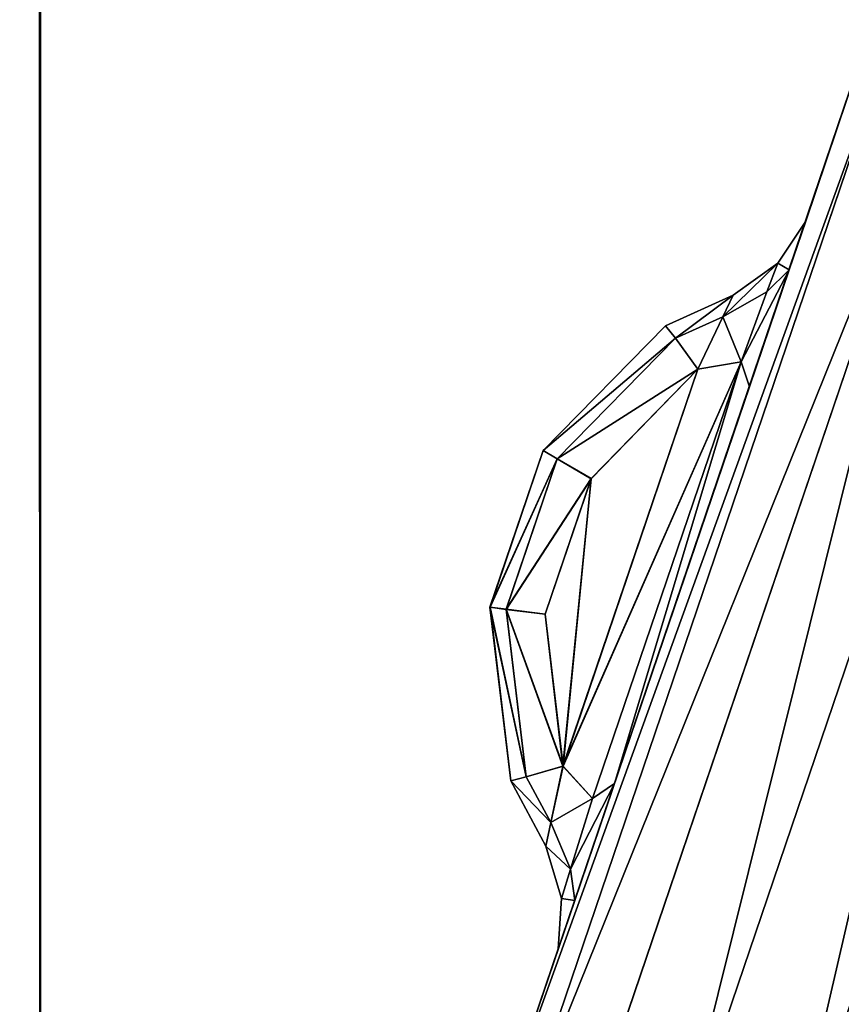
# Model space of a CAD drawing. Extents: x -7 to 1493, y -57 to 703.
# Drawn here: x 65 to 68, y 38 to 41 of the extents above; entities that cross this region are included whole.
import ezdxf

# ---------------------------------------------------------------- set-up
doc = ezdxf.new("R2010")
doc.units = 0
doc.layers.get('0').update_dxf_attribs({"color": 13, "linetype": 'CONTINUOUS'})

# ---------------------------------------------------------------- blocks, each defined once
blk = doc.blocks.new('LEG_1_1')
for p, q in [((-656.9998, 296.2867, 9.5), (-656.9998, -296.2863, 9.5)), ((-656.9998, -288.4981, 24.5), (-656.9998, 288.2869, 24.5))]:
    blk.add_line(p, q)
mesh = blk.add_polyface()
corners = [(-667.1388, 335.9443, 24.5), (-667.25, -334.9583, 24.5), (-667.25, 334.9575, 24.5), (-667.1388, -335.9451, 24.5), (-666.8248, 336.8415, 24.5), (-666.8248, -336.8424, 24.5), (-666.3191, 337.6465, 24.5), (-666.3191, -337.6473, 24.5), (-665.6469, 338.3187, 24.5), (-665.6469, -338.3195, 24.5), (-664.8419, 338.8244, 24.5), (-664.8419, -338.8252, 24.5), (-663.9446, 339.1384, 24.5), (-663.9446, -339.1392, 24.5), (-662.9579, 339.2496, 24.5), (-662.9579, -339.2504, 24.5), (-593.0421, 339.2496, 24.5), (-593.0421, -339.2504, 24.5), (-592.0553, 339.1384, 24.5), (-592.0553, -339.1392, 24.5), (-591.158, 338.8244, 24.5), (-591.158, -338.8252, 24.5), (-590.3531, 338.3187, 24.5), (-590.3531, -338.3195, 24.5), (-589.6809, 337.6465, 24.5), (-589.6809, -337.6473, 24.5), (-589.1751, 336.8415, 24.5), (-589.1751, -336.8424, 24.5), (-588.8612, 335.9443, 24.5), (-588.8612, -335.9451, 24.5), (-588.75, 334.9575, 24.5), (-588.75, -334.9583, 24.5)]
mesh.append_faces([[corners[k] for k in face] for face in [(0, 1, 2), (29, 30, 31)]], dxfattribs={"vtx0": -1})
mesh.append_faces([[corners[k] for k in face] for face in [(1, 0, 3), (3, 4, 5), (5, 6, 7), (7, 8, 9), (9, 10, 11), (11, 12, 13), (13, 14, 15), (15, 16, 17), (17, 18, 19), (19, 20, 21), (21, 22, 23), (23, 24, 25), (25, 26, 27), (27, 28, 29)]], dxfattribs={"vtx0": -1, "vtx1": -1})
mesh.append_faces([[corners[k] for k in face] for face in [(3, 0, 4), (5, 4, 6), (7, 6, 8), (9, 8, 10), (11, 10, 12), (13, 12, 14), (15, 14, 16), (17, 16, 18), (19, 18, 20), (21, 20, 22), (23, 22, 24), (25, 24, 26), (27, 26, 28), (29, 28, 30)]], dxfattribs={"vtx0": -1, "vtx2": -1})
mesh = blk.add_polyface()
corners = [(-667.25, -334.9583, 32.5), (-667.1388, 335.9443, 32.5), (-667.25, 334.9575, 32.5), (-667.1388, -335.9451, 32.5), (-666.8248, -336.8424, 32.5), (-666.8248, 336.8415, 32.5), (-666.3191, -337.6473, 32.5), (-666.3191, 337.6465, 32.5), (-665.6469, 338.3187, 32.5), (-665.6469, -338.3195, 32.5), (-664.8419, 338.8244, 32.5), (-664.8419, -338.8252, 32.5), (-663.9446, -339.1392, 32.5), (-663.9446, 339.1384, 32.5), (-662.9579, 339.2496, 32.5), (-662.9579, -339.2504, 32.5), (-593.0421, 339.2496, 32.5), (-593.0421, -339.2504, 32.5), (-592.0553, -339.1392, 32.5), (-592.0553, 339.1384, 32.5), (-591.158, 338.8244, 32.5), (-591.158, -338.8252, 32.5), (-590.3531, 338.3187, 32.5), (-590.3531, -338.3195, 32.5), (-589.6809, -337.6473, 32.5), (-589.6809, 337.6465, 32.5), (-589.1751, -336.8424, 32.5), (-589.1751, 336.8415, 32.5), (-588.8612, -335.9451, 32.5), (-588.8612, 335.9443, 32.5), (-588.75, -334.9583, 32.5), (-588.75, 334.9575, 32.5)]
mesh.append_faces([[corners[k] for k in face] for face in [(0, 1, 2), (29, 30, 31)]], dxfattribs={"vtx0": -1})
mesh.append_faces([[corners[k] for k in face] for face in [(1, 4, 5), (5, 6, 7), (7, 6, 8), (8, 9, 10), (10, 12, 13), (13, 12, 14), (14, 15, 16), (16, 18, 19), (19, 18, 20), (20, 21, 22), (22, 24, 25), (25, 26, 27), (27, 28, 29)]], dxfattribs={"vtx0": -1, "vtx1": -1})
mesh.append_faces([[corners[k] for k in face] for face in [(1, 0, 3), (1, 3, 4), (5, 4, 6), (8, 6, 9), (10, 9, 11), (10, 11, 12), (14, 12, 15), (16, 15, 17), (16, 17, 18), (20, 18, 21), (22, 21, 23), (22, 23, 24), (25, 24, 26), (27, 26, 28), (29, 28, 30)]], dxfattribs={"vtx0": -1, "vtx2": -1})
mesh = blk.add_polyface()
corners = [(-656.9998, -322.9993, 24.5), (-656.9998, -301.0853, 13.25), (-656.9998, -301.2863, 14), (-656.9998, -300.5363, 12.701), (-656.9998, -297.6523, 9.866), (-656.9998, -299.7863, 12.5), (-656.9998, -289.7861, 12.5), (-656.9998, -297.2373, 9.683), (-656.9998, -296.7373, 9.549), (-656.9998, -296.2863, 9.5), (-656.9998, 296.2867, 9.5), (-656.9998, -289.0645, 12.699), (-656.9998, -288.5931, 13.2425), (-656.9998, -288.4981, 13.985), (-656.9998, -288.4981, 24.5), (-656.9998, 289.0369, 12.701), (-656.9998, 288.4878, 13.25), (-656.9998, 288.2869, 14), (-656.9998, 289.7869, 12.5), (-656.9998, 299.7867, 12.5), (-656.9998, 296.7377, 9.549), (-656.9998, 297.2377, 9.683), (-656.9998, 297.6527, 9.866), (-656.9998, 300.5367, 12.701), (-656.9998, 322.9997, 24.5), (-656.9998, 301.0857, 13.25), (-656.9998, 301.2867, 14), (-656.9998, 301.2867, 24.5), (-656.9998, 288.2869, 24.5), (-656.9998, -301.2863, 24.5)]
mesh.append_faces([[corners[k] for k in face] for face in [(26, 24, 27)]], dxfattribs={"vtx0": -1})
mesh.append_faces([[corners[k] for k in face] for face in [(1, 0, 3), (3, 4, 5), (5, 4, 6), (6, 10, 11), (11, 10, 12), (12, 10, 13), (13, 10, 14), (15, 10, 18), (18, 10, 19), (19, 22, 23), (23, 24, 25), (25, 24, 26)]], dxfattribs={"vtx0": -1, "vtx1": -1})
mesh.append_faces([[corners[k] for k in face] for face in [(14, 10, 15)]], dxfattribs={"vtx0": -1, "vtx1": -1, "vtx2": -1})
mesh.append_faces([[corners[k] for k in face] for face in [(0, 1, 2), (3, 0, 4), (6, 4, 7), (6, 7, 8), (6, 8, 9), (6, 9, 10), (14, 15, 16), (14, 16, 17), (19, 10, 20), (19, 20, 21), (19, 21, 22), (23, 22, 24)]], dxfattribs={"vtx0": -1, "vtx2": -1})
mesh.append_faces([[corners[k] for k in face] for face in [(28, 14, 17), (29, 0, 2)]], dxfattribs={"vtx1": -1})
mesh = blk.add_polyface()
corners = [(-657.1337, 296.2867, 9), (-656.9998, -296.2863, 9.5), (-657.1337, -296.2863, 9), (-656.9998, 296.2867, 9.5)]
mesh.append_faces([[corners[k] for k in face] for face in [(0, 1, 2), (1, 0, 3)]], dxfattribs={"vtx0": -1})
blk = doc.blocks.new('GLIDE')
for p, q in [((2.4711, 37.3763, 8), (3.6694, 40.9065, 8)), ((3.6694, 40.9065, 1), (2.4711, 37.3763, 1)), ((2.5411, 37.3576, 8.3827), (3.7364, 40.8787, 8.3827)), ((2.5411, 37.3576, 0.6173), (3.7364, 40.8787, 0.6173)), ((2.7405, 37.3042, 0.2929), (3.9271, 40.7998, 0.2929)), ((2.7405, 37.3042, 8.7071), (3.9271, 40.7998, 8.7071)), ((3.0388, 37.2242, 8.9239), (4.2124, 40.6816, 8.9239)), ((3.0388, 37.2242, 0.0761), (4.2124, 40.6816, 0.0761)), ((3.4702, 40.3154, 2.5304), (3.3794, 40.1802, 2.4882)), ((3.3794, 40.1802, 6.5118), (3.4702, 40.3154, 6.4696)), ((3.417, 40.1587, 2.1912), (3.4702, 40.3154, 2.5304)), ((3.417, 40.1587, 6.8088), (3.4702, 40.3154, 6.4696)), ((3.4702, 40.3154, 6.4696), (3.4702, 40.3154, 2.5304)), ((3.2358, 40.0763, 6.4696), (3.3794, 40.1802, 6.5118)), ((3.3794, 40.1802, 2.4882), (3.2358, 40.0763, 2.5304)), ((3.417, 40.1587, 6.8088), (3.2884, 39.7804, 6.9493)), ((3.417, 40.1587, 2.1912), (3.2884, 39.7804, 2.0507)), ((3.3794, 40.1802, 2.4882), (3.3449, 40.0869, 2.2893)), ((3.3794, 40.1802, 6.5118), (3.3449, 40.0869, 6.7106)), ((3.3449, 40.0869, 2.2893), (3.417, 40.1587, 2.1912)), ((3.3449, 40.0869, 6.7106), (3.417, 40.1587, 6.8088)), ((3.3794, 40.1802, 2.4882), (3.3794, 40.1802, 6.5118)), ((3.0177, 39.9777, 6.3469), (3.2358, 40.0763, 6.4696)), ((3.2358, 40.0763, 2.5304), (3.0177, 39.9777, 2.6531)), ((3.2023, 40.0062, 6.6066), (3.3449, 40.0869, 6.7106)), ((3.2023, 40.0062, 2.3934), (3.3449, 40.0869, 2.2893)), ((3.2358, 40.0763, 6.4696), (3.2023, 40.0062, 6.6066)), ((3.2023, 40.0062, 2.3934), (3.2358, 40.0763, 2.5304)), ((3.2358, 40.0763, 2.5304), (3.2358, 40.0763, 6.4696)), ((3.3449, 40.0869, 6.7106), (3.2615, 39.8616, 6.7892)), ((3.3449, 40.0869, 2.2893), (3.2615, 39.8616, 2.2108)), ((3.2023, 40.0062, 6.6066), (3.0493, 39.9371, 6.5205)), ((3.0494, 39.9371, 2.4795), (3.2023, 40.0062, 2.3934)), ((3.2023, 40.0062, 6.6066), (3.1215, 39.837, 6.6504)), ((3.1215, 39.837, 2.3496), (3.2023, 40.0062, 2.3934)), ((2.6224, 39.5746, 6.1746), (3.0177, 39.9777, 6.3469)), ((3.0177, 39.9777, 2.6531), (2.6227, 39.5744, 2.825)), ((3.0177, 39.9777, 6.3469), (3.0177, 39.9777, 2.6531)), ((3.0493, 39.9371, 6.5205), (3.0177, 39.9777, 6.3469)), ((3.0494, 39.9371, 2.4795), (3.0177, 39.9777, 2.6531)), ((3.0493, 39.9371, 6.5205), (2.6678, 39.548, 6.3542)), ((2.6682, 39.5479, 2.6453), (3.0494, 39.9371, 2.4795)), ((3.1215, 39.837, 6.6504), (3.0493, 39.9371, 6.5205)), ((3.1215, 39.837, 2.3496), (3.0494, 39.9371, 2.4795)), ((2.6865, 38.5561, 2.3499), (3.1215, 39.837, 2.3496)), ((3.1215, 39.837, 6.6504), (2.6866, 38.5561, 6.6501)), ((3.1215, 39.837, 6.6504), (2.7776, 39.484, 6.5012)), ((3.1215, 39.837, 2.3496), (2.778, 39.4839, 2.4984)), ((2.7823, 38.4518, 2.2108), (3.2615, 39.8616, 2.2108)), ((2.7823, 38.4518, 6.7892), (3.2615, 39.8616, 6.7892)), ((3.1215, 39.837, 2.3496), (3.2615, 39.8616, 2.2108)), ((3.1215, 39.837, 6.6504), (3.2615, 39.8616, 6.7892)), ((3.2615, 39.8616, 6.7892), (3.2884, 39.7804, 6.9493)), ((3.2615, 39.8616, 2.2108), (3.2884, 39.7804, 2.0507)), ((3.2884, 39.7804, 6.9493), (2.853, 38.4997, 6.9493)), ((3.2884, 39.7804, 2.0507), (2.853, 38.4997, 2.0507)), ((2.4508, 39.0687, 6.1746), (2.6224, 39.5746, 6.1746)), ((2.6227, 39.5744, 2.825), (2.4511, 39.0687, 2.825)), ((2.6678, 39.548, 6.3542), (2.6224, 39.5746, 6.1746)), ((2.6224, 39.5746, 6.1746), (2.6227, 39.5744, 2.825)), ((2.6227, 39.5744, 2.825), (2.6682, 39.5479, 2.6453)), ((2.6678, 39.548, 6.3542), (2.503, 39.0621, 6.3542)), ((2.5033, 39.062, 2.6453), (2.6682, 39.5479, 2.6453)), ((2.7776, 39.484, 6.5012), (2.6678, 39.548, 6.3542)), ((2.6682, 39.5479, 2.6453), (2.778, 39.4839, 2.4984)), ((2.7776, 39.484, 6.5012), (2.6291, 39.0461, 6.5012)), ((2.6294, 39.046, 2.4984), (2.778, 39.4839, 2.4984)), ((2.5183, 38.5087, 6.3454), (2.4508, 39.0687, 6.1746)), ((2.503, 39.0621, 6.3542), (2.4508, 39.0687, 6.1746)), ((2.4508, 39.0687, 6.1746), (2.4511, 39.0687, 2.825)), ((2.5033, 39.062, 2.6453), (2.4511, 39.0687, 2.825)), ((2.4511, 39.0687, 2.825), (2.5183, 38.5087, 2.6546)), ((2.503, 39.0621, 6.3542), (2.5682, 38.5216, 6.5191)), ((2.6291, 39.0461, 6.5012), (2.503, 39.0621, 6.3542)), ((2.6294, 39.046, 2.4984), (2.5033, 39.062, 2.6453)), ((2.5682, 38.5216, 2.4809), (2.5033, 39.062, 2.6453)), ((2.6291, 39.0461, 6.5012), (2.6866, 38.5561, 6.6501)), ((2.6865, 38.5561, 2.3499), (2.6294, 39.046, 2.4984)), ((2.6865, 38.5561, 2.3499), (2.5682, 38.5216, 2.4809)), ((2.5682, 38.5216, 6.5191), (2.6866, 38.5561, 6.6501)), ((2.6475, 38.3733, 2.3938), (2.6865, 38.5561, 2.3499)), ((2.6866, 38.5561, 6.6501), (2.6475, 38.3733, 6.6062)), ((2.7823, 38.4518, 2.2108), (2.6865, 38.5561, 2.3499)), ((2.7823, 38.4518, 6.7892), (2.6866, 38.5561, 6.6501)), ((2.5183, 38.5087, 6.3454), (2.5682, 38.5216, 6.5191)), ((2.5682, 38.5216, 2.4809), (2.5183, 38.5087, 2.6546)), ((2.6314, 38.2976, 6.4692), (2.5183, 38.5087, 6.3454)), ((2.5183, 38.5087, 2.6546), (2.6314, 38.2976, 2.5308)), ((2.5183, 38.5087, 6.3454), (2.5183, 38.5087, 2.6546)), ((2.6475, 38.3733, 2.3938), (2.5682, 38.5216, 2.4809)), ((2.5682, 38.5216, 6.5191), (2.6475, 38.3733, 6.6062)), ((2.7246, 38.122, 2.1914), (2.853, 38.4997, 2.0507)), ((2.7246, 38.122, 6.8086), (2.853, 38.4997, 6.9493)), ((2.853, 38.4997, 6.9493), (2.7823, 38.4518, 6.7892)), ((2.853, 38.4997, 2.0507), (2.7823, 38.4518, 2.2108)), ((2.7113, 38.2228, 6.7105), (2.7823, 38.4518, 6.7892)), ((2.7113, 38.2228, 2.2895), (2.7823, 38.4518, 2.2108)), ((2.6314, 38.2976, 2.5308), (2.6475, 38.3733, 2.3938)), ((2.6475, 38.3733, 6.6062), (2.6314, 38.2976, 6.4692)), ((2.6475, 38.3733, 6.6062), (2.7113, 38.2228, 6.7105)), ((2.6475, 38.3733, 2.3938), (2.7113, 38.2228, 2.2895)), ((2.6818, 38.128, 2.4884), (2.6314, 38.2976, 2.5308)), ((2.6314, 38.2976, 2.5308), (2.6314, 38.2976, 6.4692)), ((2.6314, 38.2976, 6.4692), (2.6818, 38.128, 6.5116)), ((2.6818, 38.128, 6.5116), (2.7113, 38.2228, 6.7105)), ((2.6818, 38.128, 2.4884), (2.7113, 38.2228, 2.2895)), ((2.7246, 38.122, 6.8086), (2.7113, 38.2228, 6.7105)), ((2.7246, 38.122, 2.1914), (2.7113, 38.2228, 2.2895)), ((2.6714, 37.9655, 2.5308), (2.6818, 38.128, 2.4884)), ((2.6818, 38.128, 6.5116), (2.6714, 37.9655, 6.4692)), ((2.7246, 38.122, 2.1914), (2.6714, 37.9655, 2.5308)), ((2.7246, 38.122, 6.8086), (2.6714, 37.9655, 6.4692)), ((2.6818, 38.128, 2.4884), (2.6818, 38.128, 6.5116)), ((2.6714, 37.9655, 6.4692), (2.6714, 37.9655, 2.5308))]:
    blk.add_line(p, q)
mesh = blk.add_polyface()
corners = [(2.6877, 26.4043, 9), (2.6877, 33.5957, 9), (2.452, 30, 9), (3.3907, 22.8701, 9), (3.3907, 37.1299, 9), (4.549, 19.4579, 9), (4.549, 40.5421, 9), (6.1428, 16.226, 9), (6.1428, 43.774, 9), (8.1447, 13.2299, 9), (8.1447, 46.7701, 9), (10.5206, 10.5206, 9), (10.5206, 49.4794, 9), (13.2299, 8.1447, 9), (13.2299, 51.8553, 9), (16.226, 6.1428, 9), (16.226, 53.8572, 9), (19.4579, 4.549, 9), (18.6367, 30, 9), (18.7339, 28.5168, 9), (19.0239, 27.059, 9), (19.5017, 25.6514, 9), (22.8701, 3.3907, 9), (20.1591, 24.3183, 9), (20.9849, 23.0825, 9), (21.9649, 21.9649, 9), (23.0825, 20.9849, 9), (26.4043, 2.6877, 9), (24.3183, 20.1591, 9), (25.6514, 19.5017, 9), (27.059, 19.0239, 9), (30, 2.452, 9), (28.5168, 18.7339, 9), (30, 18.6367, 9), (33.5957, 2.6877, 9), (31.4832, 18.7339, 9), (32.941, 19.0239, 9), (34.3486, 19.5017, 9), (37.1299, 3.3907, 9), (35.6817, 20.1591, 9), (36.9175, 20.9849, 9), (38.0351, 21.9649, 9), (40.5421, 4.549, 9), (39.0151, 23.0825, 9), (39.8409, 24.3183, 9), (40.4983, 25.6514, 9), (40.9761, 27.059, 9), (43.774, 6.1428, 9), (41.2661, 28.5168, 9), (41.3633, 30, 9), (19.4579, 55.451, 9), (18.7339, 31.4832, 9), (19.0239, 32.941, 9), (19.5017, 34.3486, 9), (22.8701, 56.6093, 9), (20.1591, 35.6817, 9), (20.9849, 36.9175, 9), (21.9649, 38.0351, 9), (23.0825, 39.0151, 9), (26.4043, 57.3123, 9), (24.3183, 39.8409, 9), (25.6514, 40.4983, 9), (27.059, 40.9761, 9), (30, 57.548, 9), (28.5168, 41.2661, 9), (30, 41.3633, 9), (33.5957, 57.3123, 9), (31.4832, 41.2661, 9), (32.941, 40.9761, 9), (34.3486, 40.4983, 9), (37.1299, 56.6093, 9), (35.6817, 39.8409, 9), (36.9175, 39.0151, 9), (38.0351, 38.0351, 9), (40.5421, 55.451, 9), (39.0151, 36.9175, 9), (39.8409, 35.6817, 9), (40.4983, 34.3486, 9), (40.9761, 32.941, 9), (43.774, 53.8572, 9), (41.2661, 31.4832, 9), (46.7701, 8.1447, 9), (46.7701, 51.8553, 9), (49.4794, 10.5206, 9), (49.4794, 49.4794, 9), (51.8553, 13.2299, 9), (51.8553, 46.7701, 9), (53.8572, 16.226, 9), (53.8572, 43.774, 9), (55.451, 19.4579, 9), (55.451, 40.5421, 9), (56.6093, 22.8701, 9), (56.6093, 37.1299, 9), (57.3123, 26.4043, 9), (57.3123, 33.5957, 9), (57.548, 30, 9)]
mesh.append_faces([[corners[k] for k in face] for face in [(0, 1, 2), (94, 93, 95)]], dxfattribs={"vtx0": -1})
mesh.append_faces([[corners[k] for k in face] for face in [(1, 3, 4), (4, 5, 6), (6, 7, 8), (8, 9, 10), (10, 11, 12), (12, 13, 14), (14, 15, 16), (18, 17, 19), (19, 17, 20), (20, 17, 21), (21, 22, 23), (23, 22, 24), (24, 22, 25), (25, 22, 26), (26, 27, 28), (28, 27, 29), (29, 27, 30), (30, 31, 32), (32, 31, 33), (33, 34, 35), (35, 34, 36), (36, 34, 37), (37, 38, 39), (39, 38, 40), (40, 38, 41), (41, 42, 43), (43, 42, 44), (44, 42, 45), (45, 42, 46), (46, 47, 48), (48, 47, 49), (50, 53, 54), (54, 58, 59), (59, 62, 63), (63, 65, 66), (66, 69, 70), (70, 73, 74), (74, 78, 79), (79, 81, 82), (82, 83, 84), (84, 85, 86), (86, 87, 88), (88, 89, 90), (90, 91, 92), (92, 93, 94)]], dxfattribs={"vtx0": -1, "vtx1": -1})
mesh.append_faces([[corners[k] for k in face] for face in [(16, 17, 18), (79, 49, 47)]], dxfattribs={"vtx0": -1, "vtx1": -1, "vtx2": -1})
mesh.append_faces([[corners[k] for k in face] for face in [(1, 0, 3), (4, 3, 5), (6, 5, 7), (8, 7, 9), (10, 9, 11), (12, 11, 13), (14, 13, 15), (16, 15, 17), (21, 17, 22), (26, 22, 27), (30, 27, 31), (33, 31, 34), (37, 34, 38), (41, 38, 42), (46, 42, 47), (18, 50, 16), (50, 18, 51), (50, 51, 52), (50, 52, 53), (54, 53, 55), (54, 55, 56), (54, 56, 57), (54, 57, 58), (59, 58, 60), (59, 60, 61), (59, 61, 62), (63, 62, 64), (63, 64, 65), (66, 65, 67), (66, 67, 68), (66, 68, 69), (70, 69, 71), (70, 71, 72), (70, 72, 73), (74, 73, 75), (74, 75, 76), (74, 76, 77), (74, 77, 78), (79, 78, 80), (79, 80, 49), (79, 47, 81), (82, 81, 83), (84, 83, 85), (86, 85, 87), (88, 87, 89), (90, 89, 91), (92, 91, 93)]], dxfattribs={"vtx0": -1, "vtx2": -1})
mesh = blk.add_polyface()
corners = [(2.6877, 33.5957), (2.6877, 26.4043), (2.452, 30), (3.3907, 37.1299), (3.3907, 22.8701), (4.549, 40.5421), (4.549, 19.4579), (6.1428, 43.774), (6.1428, 16.226), (8.1447, 46.7701), (8.1447, 13.2299), (10.5206, 49.4794), (10.5206, 10.5206), (13.2299, 8.1447), (13.2299, 51.8553), (16.226, 53.8572), (16.226, 6.1428), (19.4579, 55.451), (19.4579, 4.549), (22.8701, 56.6093), (22.8701, 3.3907), (26.4043, 57.3123), (26.4043, 2.6877), (30, 57.548), (30, 2.452), (33.5957, 57.3123), (33.5957, 2.6877), (37.1299, 3.3907), (37.1299, 56.6093), (40.5421, 55.451), (40.5421, 4.549), (43.774, 6.1428), (43.774, 53.8572), (46.7701, 51.8553), (46.7701, 8.1447), (49.4794, 49.4794), (49.4794, 10.5206), (51.8553, 46.7701), (51.8553, 13.2299), (53.8572, 43.774), (53.8572, 16.226), (55.451, 19.4579), (55.451, 40.5421), (56.6093, 37.1299), (56.6093, 22.8701), (57.3123, 33.5957), (57.3123, 26.4043), (57.548, 30)]
mesh.append_faces([[corners[k] for k in face] for face in [(0, 1, 2), (46, 45, 47)]], dxfattribs={"vtx0": -1})
mesh.append_faces([[corners[k] for k in face] for face in [(1, 3, 4), (4, 5, 6), (6, 7, 8), (8, 9, 10), (10, 11, 12), (12, 11, 13), (13, 15, 16), (16, 17, 18), (18, 19, 20), (20, 21, 22), (22, 23, 24), (24, 25, 26), (26, 25, 27), (27, 29, 30), (30, 29, 31), (31, 33, 34), (34, 35, 36), (36, 37, 38), (38, 39, 40), (40, 39, 41), (41, 43, 44), (44, 45, 46)]], dxfattribs={"vtx0": -1, "vtx1": -1})
mesh.append_faces([[corners[k] for k in face] for face in [(1, 0, 3), (4, 3, 5), (6, 5, 7), (8, 7, 9), (10, 9, 11), (13, 11, 14), (13, 14, 15), (16, 15, 17), (18, 17, 19), (20, 19, 21), (22, 21, 23), (24, 23, 25), (27, 25, 28), (27, 28, 29), (31, 29, 32), (31, 32, 33), (34, 33, 35), (36, 35, 37), (38, 37, 39), (41, 39, 42), (41, 42, 43), (44, 43, 45)]], dxfattribs={"vtx0": -1, "vtx2": -1})
mesh = blk.add_polyface()
corners = [(3.7364, 40.8787, 8.3827), (2.4711, 37.3763, 8), (2.5411, 37.3576, 8.3827), (3.6694, 40.9065, 8)]
mesh.append_faces([[corners[k] for k in face] for face in [(0, 1, 2), (1, 0, 3)]], dxfattribs={"vtx0": -1})
mesh = blk.add_polyface()
corners = [(2.4711, 37.3763, 1), (3.7364, 40.8787, 0.6173), (2.5411, 37.3576, 0.6173), (3.6694, 40.9065, 1)]
mesh.append_faces([[corners[k] for k in face] for face in [(0, 1, 2), (1, 0, 3)]], dxfattribs={"vtx0": -1})
mesh = blk.add_polyface()
corners = [(2.4711, 37.3763, 8), (2.6714, 37.9655, 6.4692), (2.4711, 37.3763, 1), (2.7246, 38.122, 6.8086), (3.6694, 40.9065, 8), (2.853, 38.4997, 6.9493), (3.2884, 39.7804, 6.9493), (3.417, 40.1587, 6.8088), (3.4702, 40.3154, 6.4696), (3.4702, 40.3154, 2.5304), (2.7246, 38.122, 2.1914), (3.6694, 40.9065, 1), (2.6714, 37.9655, 2.5308), (2.853, 38.4997, 2.0507), (3.2884, 39.7804, 2.0507), (3.417, 40.1587, 2.1912)]
mesh.append_faces([[corners[k] for k in face] for face in [(0, 1, 2), (1, 0, 3), (3, 4, 5), (5, 4, 6), (6, 4, 7), (7, 4, 8), (8, 4, 9), (2, 10, 11), (10, 2, 12), (12, 2, 1), (11, 9, 4)]], dxfattribs={"vtx0": -1, "vtx1": -1})
mesh.append_faces([[corners[k] for k in face] for face in [(3, 0, 4), (11, 10, 13), (11, 13, 14), (11, 14, 15), (11, 15, 9)]], dxfattribs={"vtx0": -1, "vtx2": -1})
mesh = blk.add_polyface()
corners = [(3.9271, 40.7998, 8.7071), (2.5411, 37.3576, 8.3827), (2.7405, 37.3042, 8.7071), (3.7364, 40.8787, 8.3827)]
mesh.append_faces([[corners[k] for k in face] for face in [(0, 1, 2), (1, 0, 3)]], dxfattribs={"vtx0": -1})
mesh = blk.add_polyface()
corners = [(2.5411, 37.3576, 0.6173), (3.9271, 40.7998, 0.2929), (2.7405, 37.3042, 0.2929), (3.7364, 40.8787, 0.6173)]
mesh.append_faces([[corners[k] for k in face] for face in [(0, 1, 2), (1, 0, 3)]], dxfattribs={"vtx0": -1})
mesh = blk.add_polyface()
corners = [(3.0388, 37.2242, 8.9239), (3.9271, 40.7998, 8.7071), (2.7405, 37.3042, 8.7071), (4.2124, 40.6816, 8.9239)]
mesh.append_faces([[corners[k] for k in face] for face in [(0, 1, 2), (1, 0, 3)]], dxfattribs={"vtx0": -1})
mesh = blk.add_polyface()
corners = [(3.9271, 40.7998, 0.2929), (3.0388, 37.2242, 0.0761), (2.7405, 37.3042, 0.2929), (4.2124, 40.6816, 0.0761)]
mesh.append_faces([[corners[k] for k in face] for face in [(0, 1, 2), (1, 0, 3)]], dxfattribs={"vtx0": -1})
mesh = blk.add_polyface()
corners = [(3.3907, 37.1299, 9), (4.2124, 40.6816, 8.9239), (3.0388, 37.2242, 8.9239), (4.549, 40.5421, 9)]
mesh.append_faces([[corners[k] for k in face] for face in [(0, 1, 2), (1, 0, 3)]], dxfattribs={"vtx0": -1})
mesh = blk.add_polyface()
corners = [(4.2124, 40.6816, 0.0761), (3.3907, 37.1299), (3.0388, 37.2242, 0.0761), (4.549, 40.5421)]
mesh.append_faces([[corners[k] for k in face] for face in [(0, 1, 2), (1, 0, 3)]], dxfattribs={"vtx0": -1})
mesh = blk.add_polyface()
corners = [(3.417, 40.1587, 6.8088), (3.3794, 40.1802, 6.5118), (3.3449, 40.0869, 6.7106), (3.4702, 40.3154, 6.4696)]
mesh.append_faces([[corners[k] for k in face] for face in [(0, 1, 2), (1, 0, 3)]], dxfattribs={"vtx0": -1})
mesh = blk.add_polyface()
corners = [(3.3794, 40.1802, 2.4882), (3.417, 40.1587, 2.1912), (3.3449, 40.0869, 2.2893), (3.4702, 40.3154, 2.5304)]
mesh.append_faces([[corners[k] for k in face] for face in [(0, 1, 2), (1, 0, 3)]], dxfattribs={"vtx0": -1})
mesh = blk.add_polyface()
corners = [(3.4702, 40.3154, 6.4696), (3.3794, 40.1802, 2.4882), (3.3794, 40.1802, 6.5118), (3.4702, 40.3154, 2.5304)]
mesh.append_faces([[corners[k] for k in face] for face in [(0, 1, 2), (1, 0, 3)]], dxfattribs={"vtx0": -1})
mesh = blk.add_polyface()
corners = [(3.2023, 40.0062, 6.6066), (3.3794, 40.1802, 6.5118), (3.2358, 40.0763, 6.4696), (3.3449, 40.0869, 6.7106)]
mesh.append_faces([[corners[k] for k in face] for face in [(0, 1, 2), (1, 0, 3)]], dxfattribs={"vtx0": -1})
mesh = blk.add_polyface()
corners = [(3.2023, 40.0062, 2.3934), (3.3794, 40.1802, 2.4882), (3.3449, 40.0869, 2.2893), (3.2358, 40.0763, 2.5304)]
mesh.append_faces([[corners[k] for k in face] for face in [(0, 1, 2), (1, 0, 3)]], dxfattribs={"vtx0": -1})
mesh = blk.add_polyface()
corners = [(3.2358, 40.0763, 2.5304), (3.3794, 40.1802, 6.5118), (3.3794, 40.1802, 2.4882), (3.2358, 40.0763, 6.4696)]
mesh.append_faces([[corners[k] for k in face] for face in [(0, 1, 2), (1, 0, 3)]], dxfattribs={"vtx0": -1})
mesh = blk.add_polyface()
corners = [(3.417, 40.1587, 6.8088), (3.2615, 39.8616, 6.7892), (3.2884, 39.7804, 6.9493), (3.3449, 40.0869, 6.7106)]
mesh.append_faces([[corners[k] for k in face] for face in [(0, 1, 2), (1, 0, 3)]], dxfattribs={"vtx0": -1})
mesh = blk.add_polyface()
corners = [(3.2615, 39.8616, 2.2108), (3.417, 40.1587, 2.1912), (3.2884, 39.7804, 2.0507), (3.3449, 40.0869, 2.2893)]
mesh.append_faces([[corners[k] for k in face] for face in [(0, 1, 2), (1, 0, 3)]], dxfattribs={"vtx0": -1})
mesh = blk.add_polyface()
corners = [(3.0494, 39.9371, 2.4795), (3.2358, 40.0763, 2.5304), (3.2023, 40.0062, 2.3934), (3.0177, 39.9777, 2.6531)]
mesh.append_faces([[corners[k] for k in face] for face in [(0, 1, 2), (1, 0, 3)]], dxfattribs={"vtx0": -1})
mesh = blk.add_polyface()
corners = [(3.0177, 39.9777, 2.6531), (3.2358, 40.0763, 6.4696), (3.2358, 40.0763, 2.5304), (3.0177, 39.9777, 6.3469)]
mesh.append_faces([[corners[k] for k in face] for face in [(0, 1, 2), (1, 0, 3)]], dxfattribs={"vtx0": -1})
mesh = blk.add_polyface()
corners = [(3.0493, 39.9371, 6.5205), (3.2358, 40.0763, 6.4696), (3.0177, 39.9777, 6.3469), (3.2023, 40.0062, 6.6066)]
mesh.append_faces([[corners[k] for k in face] for face in [(0, 1, 2), (1, 0, 3)]], dxfattribs={"vtx0": -1})
mesh = blk.add_polyface()
corners = [(3.2615, 39.8616, 6.7892), (3.2023, 40.0062, 6.6066), (3.1215, 39.837, 6.6504), (3.3449, 40.0869, 6.7106)]
mesh.append_faces([[corners[k] for k in face] for face in [(0, 1, 2), (1, 0, 3)]], dxfattribs={"vtx0": -1})
mesh = blk.add_polyface()
corners = [(3.2023, 40.0062, 2.3934), (3.2615, 39.8616, 2.2108), (3.1215, 39.837, 2.3496), (3.3449, 40.0869, 2.2893)]
mesh.append_faces([[corners[k] for k in face] for face in [(0, 1, 2), (1, 0, 3)]], dxfattribs={"vtx0": -1})
mesh = blk.add_polyface()
corners = [(3.2023, 40.0062, 6.6066), (3.0493, 39.9371, 6.5205), (3.1215, 39.837, 6.6504)]
mesh.append_faces([[corners[k] for k in face] for face in [(0, 1, 2)]])
mesh = blk.add_polyface()
corners = [(3.2023, 40.0062, 2.3934), (3.1215, 39.837, 2.3496), (3.0494, 39.9371, 2.4795)]
mesh.append_faces([[corners[k] for k in face] for face in [(0, 1, 2)]])
mesh = blk.add_polyface()
corners = [(2.6224, 39.5746, 6.1746), (3.0177, 39.9777, 2.6531), (2.6227, 39.5744, 2.825), (3.0177, 39.9777, 6.3469)]
mesh.append_faces([[corners[k] for k in face] for face in [(0, 1, 2), (1, 0, 3)]], dxfattribs={"vtx0": -1})
mesh = blk.add_polyface()
corners = [(3.0493, 39.9371, 6.5205), (2.6224, 39.5746, 6.1746), (2.6678, 39.548, 6.3542), (3.0177, 39.9777, 6.3469)]
mesh.append_faces([[corners[k] for k in face] for face in [(0, 1, 2), (1, 0, 3)]], dxfattribs={"vtx0": -1})
mesh = blk.add_polyface()
corners = [(2.6227, 39.5744, 2.825), (3.0494, 39.9371, 2.4795), (2.6682, 39.5479, 2.6453), (3.0177, 39.9777, 2.6531)]
mesh.append_faces([[corners[k] for k in face] for face in [(0, 1, 2), (1, 0, 3)]], dxfattribs={"vtx0": -1})
mesh = blk.add_polyface()
corners = [(3.1215, 39.837, 6.6504), (2.6678, 39.548, 6.3542), (2.7776, 39.484, 6.5012), (3.0493, 39.9371, 6.5205)]
mesh.append_faces([[corners[k] for k in face] for face in [(0, 1, 2), (1, 0, 3)]], dxfattribs={"vtx0": -1})
mesh = blk.add_polyface()
corners = [(2.6682, 39.5479, 2.6453), (3.1215, 39.837, 2.3496), (2.778, 39.4839, 2.4984), (3.0494, 39.9371, 2.4795)]
mesh.append_faces([[corners[k] for k in face] for face in [(0, 1, 2), (1, 0, 3)]], dxfattribs={"vtx0": -1})
mesh = blk.add_polyface()
corners = [(2.6866, 38.5561, 6.6501), (2.7776, 39.484, 6.5012), (2.6291, 39.0461, 6.5012), (3.1215, 39.837, 6.6504)]
mesh.append_faces([[corners[k] for k in face] for face in [(0, 1, 2), (1, 0, 3)]], dxfattribs={"vtx0": -1})
mesh = blk.add_polyface()
corners = [(2.778, 39.4839, 2.4984), (2.6865, 38.5561, 2.3499), (2.6294, 39.046, 2.4984), (3.1215, 39.837, 2.3496)]
mesh.append_faces([[corners[k] for k in face] for face in [(0, 1, 2), (1, 0, 3)]], dxfattribs={"vtx0": -1})
mesh = blk.add_polyface()
corners = [(2.6865, 38.5561, 2.3499), (3.2615, 39.8616, 2.2108), (2.7823, 38.4518, 2.2108), (3.1215, 39.837, 2.3496)]
mesh.append_faces([[corners[k] for k in face] for face in [(0, 1, 2), (1, 0, 3)]], dxfattribs={"vtx0": -1})
mesh = blk.add_polyface()
corners = [(3.2615, 39.8616, 6.7892), (2.6866, 38.5561, 6.6501), (2.7823, 38.4518, 6.7892), (3.1215, 39.837, 6.6504)]
mesh.append_faces([[corners[k] for k in face] for face in [(0, 1, 2), (1, 0, 3)]], dxfattribs={"vtx0": -1})
mesh = blk.add_polyface()
corners = [(3.2615, 39.8616, 2.2108), (2.853, 38.4997, 2.0507), (2.7823, 38.4518, 2.2108), (3.2884, 39.7804, 2.0507)]
mesh.append_faces([[corners[k] for k in face] for face in [(0, 1, 2), (1, 0, 3)]], dxfattribs={"vtx0": -1})
mesh = blk.add_polyface()
corners = [(2.853, 38.4997, 6.9493), (3.2615, 39.8616, 6.7892), (2.7823, 38.4518, 6.7892), (3.2884, 39.7804, 6.9493)]
mesh.append_faces([[corners[k] for k in face] for face in [(0, 1, 2), (1, 0, 3)]], dxfattribs={"vtx0": -1})
mesh = blk.add_polyface()
corners = [(2.4508, 39.0687, 6.1746), (2.6227, 39.5744, 2.825), (2.4511, 39.0687, 2.825), (2.6224, 39.5746, 6.1746)]
mesh.append_faces([[corners[k] for k in face] for face in [(0, 1, 2), (1, 0, 3)]], dxfattribs={"vtx0": -1})
mesh = blk.add_polyface()
corners = [(2.6678, 39.548, 6.3542), (2.4508, 39.0687, 6.1746), (2.503, 39.0621, 6.3542), (2.6224, 39.5746, 6.1746)]
mesh.append_faces([[corners[k] for k in face] for face in [(0, 1, 2), (1, 0, 3)]], dxfattribs={"vtx0": -1})
mesh = blk.add_polyface()
corners = [(2.4511, 39.0687, 2.825), (2.6682, 39.5479, 2.6453), (2.5033, 39.062, 2.6453), (2.6227, 39.5744, 2.825)]
mesh.append_faces([[corners[k] for k in face] for face in [(0, 1, 2), (1, 0, 3)]], dxfattribs={"vtx0": -1})
mesh = blk.add_polyface()
corners = [(2.7776, 39.484, 6.5012), (2.503, 39.0621, 6.3542), (2.6291, 39.0461, 6.5012), (2.6678, 39.548, 6.3542)]
mesh.append_faces([[corners[k] for k in face] for face in [(0, 1, 2), (1, 0, 3)]], dxfattribs={"vtx0": -1})
mesh = blk.add_polyface()
corners = [(2.5033, 39.062, 2.6453), (2.778, 39.4839, 2.4984), (2.6294, 39.046, 2.4984), (2.6682, 39.5479, 2.6453)]
mesh.append_faces([[corners[k] for k in face] for face in [(0, 1, 2), (1, 0, 3)]], dxfattribs={"vtx0": -1})
mesh = blk.add_polyface()
corners = [(2.5682, 38.5216, 6.5191), (2.4508, 39.0687, 6.1746), (2.5183, 38.5087, 6.3454), (2.503, 39.0621, 6.3542)]
mesh.append_faces([[corners[k] for k in face] for face in [(0, 1, 2), (1, 0, 3)]], dxfattribs={"vtx0": -1})
mesh = blk.add_polyface()
corners = [(2.5183, 38.5087, 6.3454), (2.4511, 39.0687, 2.825), (2.5183, 38.5087, 2.6546), (2.4508, 39.0687, 6.1746)]
mesh.append_faces([[corners[k] for k in face] for face in [(0, 1, 2), (1, 0, 3)]], dxfattribs={"vtx0": -1})
mesh = blk.add_polyface()
corners = [(2.4511, 39.0687, 2.825), (2.5682, 38.5216, 2.4809), (2.5183, 38.5087, 2.6546), (2.5033, 39.062, 2.6453)]
mesh.append_faces([[corners[k] for k in face] for face in [(0, 1, 2), (1, 0, 3)]], dxfattribs={"vtx0": -1})
mesh = blk.add_polyface()
corners = [(2.6866, 38.5561, 6.6501), (2.503, 39.0621, 6.3542), (2.5682, 38.5216, 6.5191), (2.6291, 39.0461, 6.5012)]
mesh.append_faces([[corners[k] for k in face] for face in [(0, 1, 2), (1, 0, 3)]], dxfattribs={"vtx0": -1})
mesh = blk.add_polyface()
corners = [(2.5033, 39.062, 2.6453), (2.6865, 38.5561, 2.3499), (2.5682, 38.5216, 2.4809), (2.6294, 39.046, 2.4984)]
mesh.append_faces([[corners[k] for k in face] for face in [(0, 1, 2), (1, 0, 3)]], dxfattribs={"vtx0": -1})
mesh = blk.add_polyface()
corners = [(2.6865, 38.5561, 2.3499), (2.6475, 38.3733, 2.3938), (2.5682, 38.5216, 2.4809)]
mesh.append_faces([[corners[k] for k in face] for face in [(0, 1, 2)]])
mesh = blk.add_polyface()
corners = [(2.6866, 38.5561, 6.6501), (2.5682, 38.5216, 6.5191), (2.6475, 38.3733, 6.6062)]
mesh.append_faces([[corners[k] for k in face] for face in [(0, 1, 2)]])
mesh = blk.add_polyface()
corners = [(2.6475, 38.3733, 2.3938), (2.7823, 38.4518, 2.2108), (2.7113, 38.2228, 2.2895), (2.6865, 38.5561, 2.3499)]
mesh.append_faces([[corners[k] for k in face] for face in [(0, 1, 2), (1, 0, 3)]], dxfattribs={"vtx0": -1})
mesh = blk.add_polyface()
corners = [(2.7823, 38.4518, 6.7892), (2.6475, 38.3733, 6.6062), (2.7113, 38.2228, 6.7105), (2.6866, 38.5561, 6.6501)]
mesh.append_faces([[corners[k] for k in face] for face in [(0, 1, 2), (1, 0, 3)]], dxfattribs={"vtx0": -1})
mesh = blk.add_polyface()
corners = [(2.5183, 38.5087, 2.6546), (2.6475, 38.3733, 2.3938), (2.6314, 38.2976, 2.5308), (2.5682, 38.5216, 2.4809)]
mesh.append_faces([[corners[k] for k in face] for face in [(0, 1, 2), (1, 0, 3)]], dxfattribs={"vtx0": -1})
mesh = blk.add_polyface()
corners = [(2.6475, 38.3733, 6.6062), (2.5183, 38.5087, 6.3454), (2.6314, 38.2976, 6.4692), (2.5682, 38.5216, 6.5191)]
mesh.append_faces([[corners[k] for k in face] for face in [(0, 1, 2), (1, 0, 3)]], dxfattribs={"vtx0": -1})
mesh = blk.add_polyface()
corners = [(2.5183, 38.5087, 6.3454), (2.6314, 38.2976, 2.5308), (2.6314, 38.2976, 6.4692), (2.5183, 38.5087, 2.6546)]
mesh.append_faces([[corners[k] for k in face] for face in [(0, 1, 2), (1, 0, 3)]], dxfattribs={"vtx0": -1})
mesh = blk.add_polyface()
corners = [(2.7113, 38.2228, 2.2895), (2.853, 38.4997, 2.0507), (2.7246, 38.122, 2.1914), (2.7823, 38.4518, 2.2108)]
mesh.append_faces([[corners[k] for k in face] for face in [(0, 1, 2), (1, 0, 3)]], dxfattribs={"vtx0": -1})
mesh = blk.add_polyface()
corners = [(2.853, 38.4997, 6.9493), (2.7113, 38.2228, 6.7105), (2.7246, 38.122, 6.8086), (2.7823, 38.4518, 6.7892)]
mesh.append_faces([[corners[k] for k in face] for face in [(0, 1, 2), (1, 0, 3)]], dxfattribs={"vtx0": -1})
mesh = blk.add_polyface()
corners = [(2.7113, 38.2228, 6.7105), (2.6314, 38.2976, 6.4692), (2.6818, 38.128, 6.5116), (2.6475, 38.3733, 6.6062)]
mesh.append_faces([[corners[k] for k in face] for face in [(0, 1, 2), (1, 0, 3)]], dxfattribs={"vtx0": -1})
mesh = blk.add_polyface()
corners = [(2.6314, 38.2976, 2.5308), (2.7113, 38.2228, 2.2895), (2.6818, 38.128, 2.4884), (2.6475, 38.3733, 2.3938)]
mesh.append_faces([[corners[k] for k in face] for face in [(0, 1, 2), (1, 0, 3)]], dxfattribs={"vtx0": -1})
mesh = blk.add_polyface()
corners = [(2.6314, 38.2976, 6.4692), (2.6818, 38.128, 2.4884), (2.6818, 38.128, 6.5116), (2.6314, 38.2976, 2.5308)]
mesh.append_faces([[corners[k] for k in face] for face in [(0, 1, 2), (1, 0, 3)]], dxfattribs={"vtx0": -1})
mesh = blk.add_polyface()
corners = [(2.7246, 38.122, 6.8086), (2.6818, 38.128, 6.5116), (2.6714, 37.9655, 6.4692), (2.7113, 38.2228, 6.7105)]
mesh.append_faces([[corners[k] for k in face] for face in [(0, 1, 2), (1, 0, 3)]], dxfattribs={"vtx0": -1})
mesh = blk.add_polyface()
corners = [(2.6818, 38.128, 2.4884), (2.7246, 38.122, 2.1914), (2.6714, 37.9655, 2.5308), (2.7113, 38.2228, 2.2895)]
mesh.append_faces([[corners[k] for k in face] for face in [(0, 1, 2), (1, 0, 3)]], dxfattribs={"vtx0": -1})
mesh = blk.add_polyface()
corners = [(2.6818, 38.128, 6.5116), (2.6714, 37.9655, 2.5308), (2.6714, 37.9655, 6.4692), (2.6818, 38.128, 2.4884)]
mesh.append_faces([[corners[k] for k in face] for face in [(0, 1, 2), (1, 0, 3)]], dxfattribs={"vtx0": -1})
blk = doc.blocks.new('LOWER_LEG_ASSY_1')
blk.add_blockref('LEG_1_1', (0, 0))
at = {"color": 250}
blk.add_blockref('GLIDE', (-657.9999, -324.7862, -1), dxfattribs=at)
blk = doc.blocks.new('LEG_ASSY_1')
blk.add_blockref('LOWER_LEG_ASSY_1', (0, 0))
blk = doc.blocks.new('1800X750_TOP_2')
mesh = blk.add_polyface()
corners = [(1794, 594), (294, -6), (294, 594), (1794, -6)]
mesh.append_faces([[corners[k] for k in face] for face in [(0, 1, 2), (1, 0, 3)]], dxfattribs={"vtx0": -1})
mesh = blk.add_polyface()
corners = [(294, -6, 25), (1794, 594, 25), (294, 594, 25), (1794, -6, 25)]
mesh.append_faces([[corners[k] for k in face] for face in [(0, 1, 2), (1, 0, 3)]], dxfattribs={"vtx0": -1})
blk = doc.blocks.new('WORKTOP_3')
blk.add_blockref('1800X750_TOP_2', (6, 81))
blk = doc.blocks.new('TOP_ASSY_1')
blk.add_blockref('WORKTOP_3', (-750, -375, 689.9987))
blk = doc.blocks.new('GROUP_54')
at = {"rotation": 89.99999999998214}
blk.add_blockref('TOP_ASSY_1', (375, 750), dxfattribs=at)
at = {"color": 7, "rotation": 89.99999999998214}
blk.add_blockref('LEG_ASSY_1', (375, 1030, 1), dxfattribs=at)

msp = doc.modelspace()

# ---------------------------------------------------------------- block references
at = {"rotation": 270.0000000000178}
msp.add_blockref('GROUP_54', (-307.4987, 700), dxfattribs=at)

doc.saveas('drawing.dxf')
